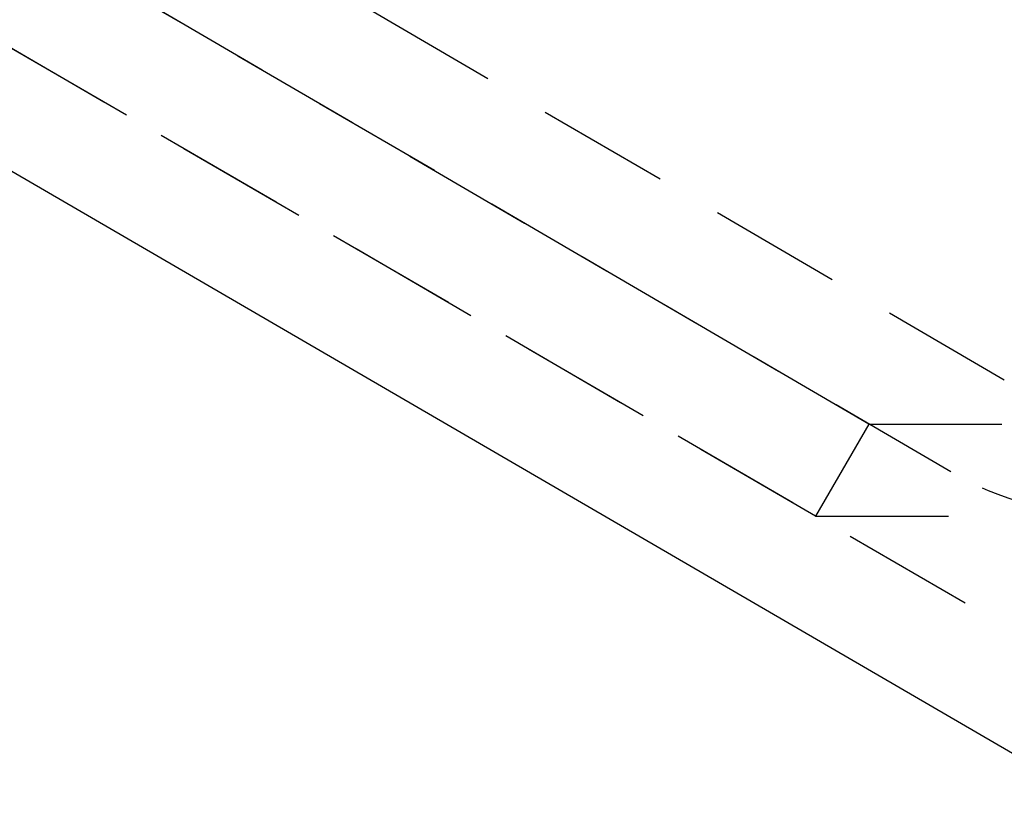
# Model space of a CAD drawing. Extents: x 461 to 1143, y -260 to 218.
# Drawn here: x 525 to 544, y 189 to 203 of the extents above; entities that cross this region are included whole.
import ezdxf

# ---------------------------------------------------------------- set-up
doc = ezdxf.new("R2010")
doc.units = 0
doc.header["$LTSCALE"] = 10
doc.linetypes.add('VERDECKT', pattern=[0.375, 0.25, -0.125])
doc.layers.get('0').update_dxf_attribs({"linetype": 'CONTINUOUS'})
doc.layers.add('STEMPEL', color=3, linetype='CONTINUOUS')

# ---------------------------------------------------------------- blocks, each defined once
blk = doc.blocks.new('A$CF151F232')
at = {"color": 1, "linetype": 'VERDECKT', "extrusion": (0, 1, -2e-16)}
for p, q in [((118.852, 21.975), (80.976, 44.008)), ((113.8, 27.227), (87.887, 42.343)), ((116.347, 28.057), (92.347, 42.057)), ((112.795, 25.498), (86.863, 40.583)), ((115.34, 26.33), (91.34, 40.33)), ((113.8, 27.227), (112.795, 25.498)), ((113.8, 27.227), (244.926, 27.227)), ((112.795, 25.498), (245.931, 25.498))]:
    blk.add_line(p, q, dxfattribs=at)
at = {"extrusion": (0, 1, -2e-16)}
blk.add_line((117.846, 20.246), (79.971, 42.279), dxfattribs=at)
at = {"color": 1, "linetype": 'VERDECKT', "extrusion": (0, -2e-16, -1)}
blk.add_arc((-118.363, 31.512), 6, 270, 300.2564, dxfattribs=at)

msp = doc.modelspace()

# ---------------------------------------------------------------- block references
at = {"layer": 'STEMPEL'}
msp.add_blockref('A$CF151F232', (427.216, 168.565, -66.315), dxfattribs=at)

doc.saveas('drawing.dxf')
